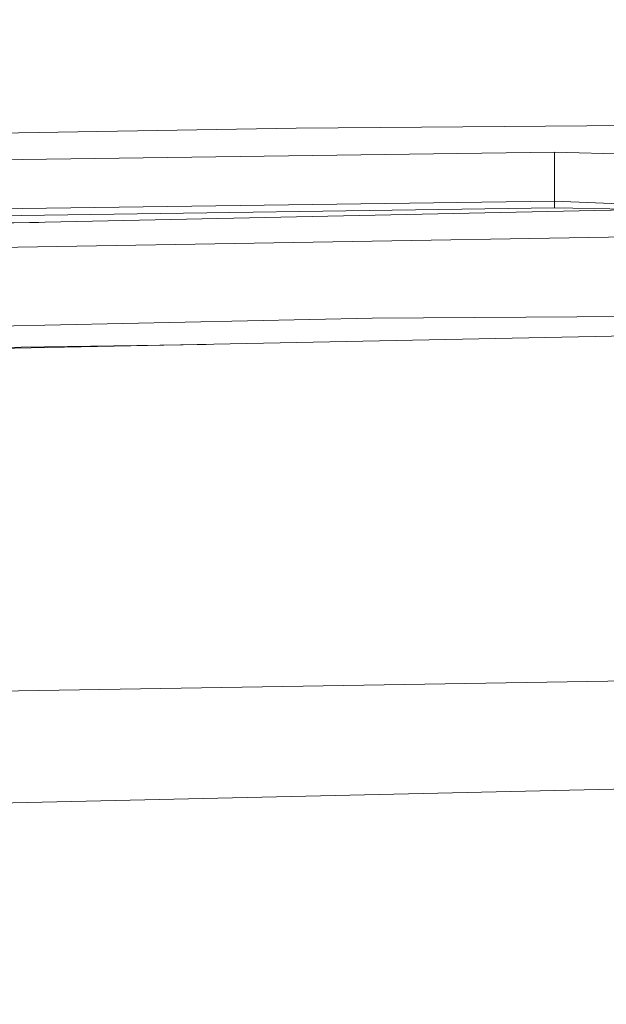
# Model space of a CAD drawing. Units: millimetres. Extents: x -1518 to 1525, y -343 to 3956.
# Drawn here: x -162 to -93, y 2040 to 2156 of the extents above; entities that cross this region are included whole.
import ezdxf

# ---------------------------------------------------------------- set-up
doc = ezdxf.new("R2010")
doc.units = ezdxf.units.MM
doc.layers.add('1', color=7, linetype='Continuous', true_color=0xffffff)
doc.styles.add('blockfont', font='simplex.shx')
doc.dimstyles.get("Standard").update_dxf_attribs({"dimtxt": 0.18, "dimasz": 0.18, "dimexe": 0.18, "dimexo": 0.0625, "dimgap": 0.09, "dimtad": 0, "dimtih": 1, "dimtoh": 1, "dimdec": 4, "dimzin": 0, "dimdsep": 46, "dimtxsty": 'Standard', "dimcen": 0.09, "dimadec": 0, "dimazin": 0, "dimtfac": 1, "dimtdec": 4, "dimtofl": 0, "dimtmove": 0, "dimatfit": 3, "dimfxl": 1, "dimtolj": 1, "dimtzin": 0, "dimarcsym": 0})

# ---------------------------------------------------------------- blocks, each defined once
blk = doc.blocks.new('_U2')
at = {"layer": '1', "color": 18, "lineweight": 13}
for p, q in [((2.817248, 3636.279939), (-22.182752, 3636.279939)), ((-22.182752, 3636.279939), (-22.182752, 3542.529939)), ((234.483915, 3636.279939), (209.483915, 3636.279939)), ((234.483915, 3542.529939), (234.483915, 3636.279939)), ((-1290.483773, 1542.316665), (-1290.483773, 3592.579939)), ((1290.483654, 1542.316665), (1290.483654, 3592.579939)), ((-1290.483773, 3589.404939), (-341.166085, 3589.404939)), ((1290.483654, 3589.404939), (236.071415, 3589.404939)), ((-22.182752, 3542.529939), (2.817248, 3542.529939)), ((209.483915, 3542.529939), (234.483915, 3542.529939))]:
    blk.add_line(p, q, dxfattribs=at)
at = {"layer": '1', "color": 18, "lineweight": 70}
for points in [[(-1290.483773, 3589.404939), (-1240.483822, 3602.802399), (-1240.483724, 3576.00748)], [(1290.483654, 3589.404939), (1240.483703, 3576.00748), (1240.483604, 3602.802399)]]:
    blk.add_solid(points, dxfattribs=at)
at = {"layer": '1', "color": 18, "linetype": 'Continuous', "lineweight": 13, "char_height": 50, "attachment_point": 7, "line_spacing_factor": 0.903614, "style": 'blockfont'}
for s, insert in [('\\W1.2899;101.6', (-336.928585, 3550.509106)), ('\\W1.2570;2581', (2.342248, 3550.509106))]:
    blk.add_mtext(s, dxfattribs=dict(at, insert=insert))

msp = doc.modelspace()

# ---------------------------------------------------------------- linework, layer by layer
at = {"layer": '1', "color": 18, "linetype": 'Continuous', "lineweight": 13}
for p, q in [((-129.327208, 2143.654823), (-238.936767, 2141.716957)), ((-129.327208, 2143.654823), (-119.394951, 2143.727779)), ((-75.480029, 2144.050359), (-119.394951, 2143.727779)), ((-300.303817, 2138.004303), (-98.754697, 2140.815019)), ((-98.778345, 2138.885498), (-98.754697, 2140.815019)), ((-98.754697, 2140.815019), (-86.863048, 2140.48028)), ((-98.766342, 2134.9895), (-98.778345, 2138.885498)), ((-98.766975, 2134.205818), (-300.211787, 2131.394863)), ((-98.766342, 2134.9895), (-300.211251, 2132.320404)), ((-98.766975, 2134.205818), (-98.766342, 2134.9895)), ((-98.766975, 2134.205818), (-88.999748, 2134.054184)), ((-98.766342, 2134.9895), (-86.519994, 2134.521484)), ((-94.003685, 2133.919239), (-292.009592, 2129.642009)), ((-82.641624, 2134.092331), (-94.003685, 2133.919239)), ((-159.770744, 2132.49857), (-211.167216, 2131.98328)), ((-63.322365, 2131.263733), (-253.464669, 2128.024816)), ((-120.324098, 2121.167898), (-65.690838, 2121.51432)), ((-247.145712, 2118.45231), (-120.324098, 2121.167898)), ((-214.32133, 2116.567373), (-88.550292, 2119.095802)), ((-244.47085, 2116.468906), (-139.964686, 2118.062196)), ((-88.550285, 2078.292846), (-172.783896, 2076.915502)), ((-88.550292, 2065.532684), (-276.985973, 2061.295032))]:
    msp.add_line(p, q, dxfattribs=at)

# ---------------------------------------------------------------- dimensions: what is measured, and where the dimension line sits
dim = msp.add_linear_dim(base=(1290.483654, 3589.404939), p1=(-1290.483773, 1540.729165), p2=(1290.483654, 1540.729165), dimstyle='Standard', override={"dimtxt": 50, "dimasz": 50, "dimexe": 3.175, "dimexo": 1.5875, "dimgap": 1.5875, "dimtih": 1, "dimtoh": 1, "dimdec": 1, "dimlfac": 0.03937, "dimdsep": 46, "dimlunit": 2, "dimtxsty": 'blockfont', "dimsah": 1, "dimse1": 0, "dimse2": 0, "dimsd1": 0, "dimsd2": 0, "dimclrd": 18, "dimclre": 18, "dimclrt": 18, "dimtol": 0, "dimtm": -0.1, "dimtfac": 1, "dimtdec": 2, "dimtofl": 1, "dimtmove": 0, "dimlwd": 13, "dimlwe": 13}, dxfattribs=at)
dim.commit()
dim.dimension.update_dxf_attribs({"geometry": '_U2', "text_midpoint": (-63.484835, 3589.404939), "dimtype": 160})

doc.saveas('drawing.dxf')
